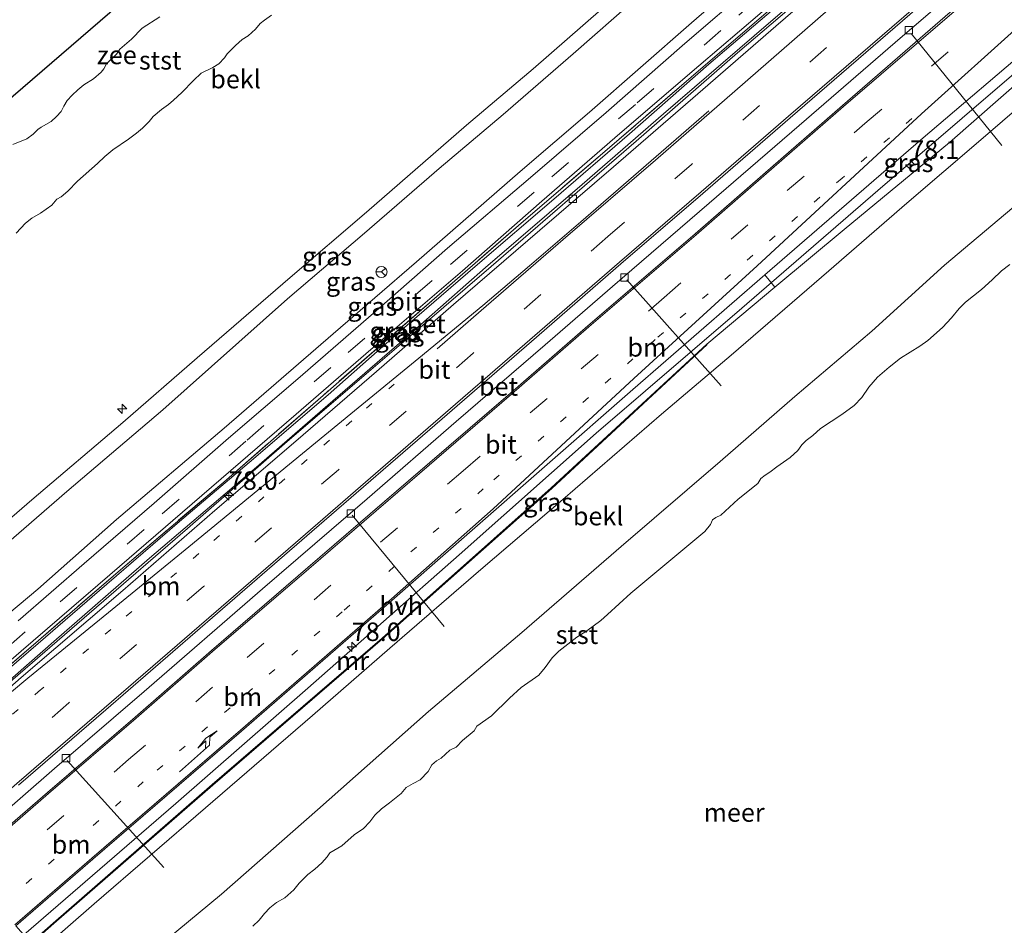
# Model space of a CAD drawing. Units: metres. Extents: x 130621 to 140000, y 550750 to 556907.
# Drawn here: x 136671 to 136804, y 553915 to 554038 of the extents above; entities that cross this region are included whole.
import ezdxf
from ezdxf.enums import TextEntityAlignment as Align

# ---------------------------------------------------------------- set-up
doc = ezdxf.new("R2010")
doc.units = ezdxf.units.M
for name, pattern in [('IE-TERREINAFSCHEIDING', [10, 8, -2]), ('VW-1-3_STREEP', [4, 1, -3]), ('VW-3-9_STREEP', [12, 3, -9])]:
    doc.linetypes.add(name, pattern=pattern)
doc.layers.get('0').update_dxf_attribs({"lineweight": 25})
for name, color, linetype, lineweight in [('B-ME-AL-OVERIG-L-B1', 7, 'Continuous', 18), ('B-ME-AL-OVERIG-S-B1', 7, 'Continuous', 18), ('B-ME-AM-KILOMETR-S-B1', 7, 'Continuous', 18), ('B-ME-BV-GELEIDECONSTRUCTIE-GELEIDERAIL-L-B1', 213, 'BV-GELEIDERAIL', 18), ('B-ME-GW-KRUINLIJN-L-B1', 93, 'Continuous', 18), ('B-ME-GW-TEENLIJN-L-B1', 93, 'Continuous', 18), ('B-ME-IE-GRASLAND-GV-B6', 93, 'Continuous', 18), ('B-ME-IE-TERREINAFSCHEIDING-RASTERHEKWERK-L-B1', 8, 'IE-TERREINAFSCHEIDING', 18), ('B-ME-MW-MUUR-GV-B6', 8, 'IE-TERREINAFSCHEIDING-KUNSTMATIG', 18), ('B-ME-OB-BEKLEDING-GV-B6', 253, 'Continuous', 18), ('B-ME-OB-WATERLIJN-L-B1', 133, 'OB-WATERLIJN', 18), ('B-ME-OG-WATER-GV-B6', 153, 'Continuous', 18), ('B-ME-VH-VERH_SOORT-BETON-OVERIG-GV-B6', 8, 'IE-TERREINAFSCHEIDING-NATUURLIJK-HOUTWAL', 18), ('B-ME-VH-VERH_SOORT-BITUMEN-GV-B6', 8, 'IE-TERREINAFSCHEIDING-NATUURLIJK-HOUTWAL', 18), ('B-ME-VH-VERH_SOORT-HALF_VERHARDING-GV-B6', 8, 'IE-TERREINAFSCHEIDING-NATUURLIJK-HOUTWAL', 18), ('B-ME-VV-KOLK-S-B1', 8, 'Continuous', 18), ('B-ME-VW-MARKERING-13STREEP-045-L-B1', 255, 'VW-1-3_STREEP', 18), ('B-ME-VW-MARKERING-39STREEP-015-L-B1', 255, 'VW-3-9_STREEP', 18), ('B-ME-VW-MARKERING-PIJLLI750-S-B1', 7, 'Continuous', 18), ('B-ME-VW-MARKERING-STREEP-015-L-B1', 7, 'Continuous', 18), ('B-ME-VW-MEUBILAIR_WEGMEUBILAIR-RONA-S-B1', 8, 'Continuous', 18)]:
    doc.layers.add(name, color=color, linetype=linetype, lineweight=lineweight)
doc.layers.add('B-ME-KG-KADASTRAAL-OPNAMEDTMGRENS-L-B1', color=10, linetype='Continuous')
doc.styles.add('NLCS-ISO', font='NLCS-ISO.TTF')
doc.linetypes.add('BV-GELEIDERAIL', pattern='A,10,-3,[108,NLCS.SHX,S=1,R=0,X=0,Y=0],-3', length=16)
doc.linetypes.add('IE-TERREINAFSCHEIDING-KUNSTMATIG', pattern='A,4,[82,NLCS.SHX,S=0.75,R=90,X=0,Y=0],4,-2', length=10)
doc.linetypes.add('IE-TERREINAFSCHEIDING-NATUURLIJK-HOUTWAL', pattern='A,7,-1.5,[67,NLCS.SHX,S=0.75,R=45,X=0,Y=0],-1.5,7,-1.5,[70,NLCS.SHX,S=0.75,R=0,X=0,Y=0],-1.5', length=20)
doc.linetypes.add('OB-WATERLIJN', pattern='A,10,[32,NLCS.SHX,S=2,R=0,X=0,Y=0],-12', length=22)

# ---------------------------------------------------------------- blocks, each defined once
blk = doc.blocks.new('hecto')
for p, q in [((0, 0.625), (-0.625, 0)), ((0, -0.625), (0, 0.625)), ((-0.625, 0), (0.625, 0)), ((0.625, 0), (0, -0.625))]:
    blk.add_line(p, q)
blk = doc.blocks.new('pijll')
for p, q in [((0, 0, 0.1), (5.45, 0, 0.1)), ((5.7, 1.05, 0.1), (4, 0.75, 0.1)), ((4, 0.75, 0.1), (5.45, 0.75, 0.1)), ((5.45, 0.75, 0.1), (4.7, 0, 0.1)), ((6.2, 0.75, 0.1), (5.45, 0, 0.1)), ((7.5, 0.75, 0.1), (5.7, 1.05, 0.1)), ((7.5, 0.75, 0.1), (6.2, 0.75, 0.1))]:
    blk.add_line(p, q)
blk = doc.blocks.new('kolk')
blk.add_lwpolyline([(-0.5, -0.5), (0.5, -0.5), (0.5, 0.5), (-0.5, 0.5)], close=True)
blk = doc.blocks.new('wegwijzer')
for q in [(-0.53, -0.53), (0, 0.75), (0.53, -0.53)]:
    blk.add_line((0, 0), q)
blk.add_circle((0, 0), 0.75)

msp = doc.modelspace()

# ---------------------------------------------------------------- linework, layer by layer
at = {"layer": 'B-ME-AL-OVERIG-L-B1'}
for p, q in [((136791.85, 554036.172, 3.948), (136804.125, 554020.985, 2.72)), ((136753.312, 554002.791, 3.948), (136766.1, 553988.441, 2.856)), ((136716.105, 553970.886, 3.948), (136728.573, 553955.788, 2.922)), ((136677.507, 553937.641, 3.948), (136690.615, 553923.147, 2.899))]:
    msp.add_line(p, q, dxfattribs=at)
at = {"layer": 'B-ME-BV-GELEIDECONSTRUCTIE-GELEIDERAIL-L-B1'}
for points in [[(136653.581, 553934.366, 4.979), (136669.141, 553947.751, 4.998), (136693.821, 553969.065, 4.97), (136706.955, 553980.549, 4.987), (136722.129, 553993.568, 4.966), (136734.929, 554004.619, 5.039), (136754.608, 554021.602, 4.97), (136768.34, 554033.542, 4.937), (136779.886, 554043.448, 4.998), (136789.152, 554051.47, 4.93), (136792.598, 554054.449, 4.934)], [(136801.094, 554044.809, 4.857), (136789.695, 554034.976, 4.857), (136776.694, 554023.733, 4.897), (136764.493, 554013.17, 4.904), (136751.387, 554001.881, 4.915), (136742.282, 553993.988, 4.926), (136730.217, 553983.597, 4.944), (136718.147, 553973.104, 4.976), (136703.973, 553960.893, 4.991), (136687.926, 553946.977, 5.078), (136675.807, 553936.537, 5.092), (136662.164, 553924.675, 5.084)], [(136810.183, 554034.498, 4.699), (136787.333, 554014.88, 4.909), (136768.889, 553998.969, 4.909), (136749.183, 553982.001, 4.858), (136730.631, 553965.492, 4.903), (136710.109, 553947.438, 4.784), (136692.247, 553931.823, 4.818), (136671.618, 553913.999, 4.692)]]:
    msp.add_polyline3d(points, dxfattribs=at)
at = {"layer": 'B-ME-GW-KRUINLIJN-L-B1'}
for points in [[(136642.537, 553946.838, 7.869), (136659.098, 553961.157, 7.866), (136672.714, 553972.958, 7.877), (136685.038, 553983.438, 7.841), (136695.104, 553992.206, 7.805), (136707.73, 554003.107, 7.801), (136718.057, 554011.965, 7.801), (136731.621, 554023.769, 7.787), (136740.635, 554031.383, 7.798), (136749.848, 554039.424, 7.776), (136760.126, 554048.335, 7.772), (136770.643, 554057.415, 7.794), (136781.639, 554066.882, 7.805)], [(136782.911, 554065.439, 7.823), (136773.747, 554057.345, 7.837), (136763.473, 554048.536, 7.787), (136754.508, 554040.868, 7.816), (136746.039, 554033.407, 7.848), (136736.588, 554025.198, 7.848), (136727.895, 554017.876, 7.848), (136717.777, 554009.11, 7.848), (136707.372, 554000.23, 7.863), (136690.454, 553985.179, 7.852), (136677.462, 553974.091, 7.895), (136669.265, 553966.976, 7.924), (136661.39, 553960.153, 7.895), (136653.687, 553953.193, 7.91), (136644.07, 553945.106, 7.912)], [(136791.756, 554055.404, 4.675), (136778.335, 554043.926, 4.686), (136764.46, 554032.035, 4.671), (136753.695, 554022.583, 4.693), (136743.446, 554013.746, 4.679), (136733.119, 554004.888, 4.711), (136722.281, 553995.516, 4.715), (136712.876, 553987.203, 4.733), (136702.15, 553978.031, 4.74), (136692.735, 553970.051, 4.769), (136682.884, 553961.529, 4.802), (136673.596, 553953.518, 4.82), (136663.427, 553944.755, 4.798), (136652.641, 553935.428, 4.801)], [(136810.954, 554033.624, 3.867), (136797.054, 554021.414, 3.994), (136782.771, 554009.621, 4.022), (136773.376, 554001.81, 4.077)]]:
    msp.add_polyline3d(points, dxfattribs=at)
at = {"layer": 'B-ME-GW-TEENLIJN-L-B1'}
for points in [[(136787.828, 554059.861, 4.781), (136773.524, 554047.58, 4.806), (136762.096, 554037.622, 4.792), (136748.286, 554025.497, 4.803), (136738.868, 554017.466, 4.814), (136724.822, 554005.224, 4.828), (136713.557, 553995.463, 4.835), (136698.769, 553982.693, 4.958), (136684.178, 553970.297, 4.984), (136673.516, 553960.84, 4.969), (136658.64, 553948.382, 4.973), (136648.863, 553939.694, 4.981)], [(136792.452, 554054.615, 4.095), (136782.422, 554046.076, 4.117), (136770.596, 554035.854, 4.124), (136758.294, 554025.297, 4.131), (136747.294, 554015.728, 4.138), (136734.165, 554004.467, 4.149), (136723.505, 553995.061, 4.16), (136712.825, 553985.784, 4.138), (136702.865, 553977.113, 4.153), (136688.676, 553965.083, 4.211), (136675.724, 553953.788, 4.225), (136661.917, 553941.714, 4.232), (136653.386, 553934.587, 4.23)], [(136819.294, 554024.162, -0.176), (136809.183, 554015.599, -0.133), (136796.38, 554004.78, -0.133), (136786.508, 553995.847, -0.111), (136776.1, 553986.965, -0.114), (136765.953, 553978.173, -0.096), (136752.554, 553966.666, -0.082), (136739.12, 553954.981, -0.064), (136726.45, 553944.285, 0.009), (136711.401, 553930.935, 0.016), (136698.415, 553919.51, 0.045), (136687.889, 553910.813, 0.168), (136680.274, 553904.226, 0.132)]]:
    msp.add_polyline3d(points, dxfattribs=at)
at = {"layer": 'B-ME-IE-GRASLAND-GV-B6'}
for points in [[(136659.098, 553961.157, 7.866), (136672.714, 553972.958, 7.877), (136685.038, 553983.438, 7.841), (136695.104, 553992.206, 7.805), (136707.73, 554003.107, 7.801), (136718.057, 554011.965, 7.801), (136731.621, 554023.769, 7.787), (136740.635, 554031.383, 7.798), (136749.848, 554039.424, 7.776), (136760.126, 554048.335, 7.772), (136770.643, 554057.415, 7.794), (136781.639, 554066.882, 7.805)], [(136781.639, 554066.882, 7.805), (136782.911, 554065.439, 7.823), (136773.747, 554057.345, 7.837), (136763.473, 554048.536, 7.787), (136754.508, 554040.868, 7.816), (136746.039, 554033.407, 7.848), (136736.588, 554025.198, 7.848), (136727.895, 554017.876, 7.848), (136717.777, 554009.11, 7.848), (136707.372, 554000.23, 7.863), (136690.454, 553985.179, 7.852), (136677.462, 553974.091, 7.895), (136669.265, 553966.976, 7.924)], [(136782.911, 554065.439, 7.823), (136787.828, 554059.861, 4.781), (136773.524, 554047.58, 4.806), (136762.096, 554037.622, 4.792), (136748.286, 554025.497, 4.803), (136738.868, 554017.466, 4.814), (136724.822, 554005.224, 4.828), (136713.557, 553995.463, 4.835), (136698.769, 553982.693, 4.958), (136684.178, 553970.297, 4.984), (136673.516, 553960.84, 4.969), (136658.64, 553948.382, 4.973)], [(136669.265, 553966.976, 7.924), (136677.462, 553974.091, 7.895), (136690.454, 553985.179, 7.852), (136707.372, 554000.23, 7.863), (136717.777, 554009.11, 7.848), (136727.895, 554017.876, 7.848), (136736.588, 554025.198, 7.848), (136746.039, 554033.407, 7.848), (136754.508, 554040.868, 7.816), (136763.473, 554048.536, 7.787), (136773.747, 554057.345, 7.837), (136782.911, 554065.439, 7.823)], [(136658.64, 553948.382, 4.973), (136673.516, 553960.84, 4.969), (136684.178, 553970.297, 4.984), (136698.769, 553982.693, 4.958), (136713.557, 553995.463, 4.835), (136724.822, 554005.224, 4.828), (136738.868, 554017.466, 4.814), (136748.286, 554025.497, 4.803), (136762.096, 554037.622, 4.792), (136773.524, 554047.58, 4.806), (136787.828, 554059.861, 4.781)], [(136787.828, 554059.861, 4.781), (136788.833, 554058.72, 4.748), (136782.176, 554052.958, 4.745), (136770.244, 554042.64, 4.741), (136761.196, 554034.848, 4.73), (136750.539, 554025.493, 4.745), (136740.29, 554016.656, 4.767), (136729.033, 554007.099, 4.785), (136718.988, 553998.253, 4.814), (136708.764, 553989.39, 4.868), (136699.371, 553981.333, 4.882), (136689.301, 553972.514, 4.868), (136679.826, 553964.332, 4.879), (136670.882, 553956.586, 4.904)], [(136658.666, 553941.569, 4.834), (136671.292, 553952.469, 4.845), (136683.302, 553962.81, 4.838), (136694.458, 553972.423, 4.805), (136708.526, 553984.587, 4.737), (136720.324, 553994.784, 4.737), (136731.053, 554004.008, 4.726), (136741.818, 554013.46, 4.704), (136752.39, 554022.639, 4.7), (136763.065, 554031.814, 4.661), (136771.334, 554038.849, 4.668), (136781.163, 554047.449, 4.69), (136791.22, 554056.013, 4.704)], [(136791.481, 554055.716, 4.694), (136791.756, 554055.404, 4.675), (136778.335, 554043.926, 4.686), (136764.46, 554032.035, 4.671), (136753.695, 554022.583, 4.693), (136743.446, 554013.746, 4.679), (136733.119, 554004.888, 4.711), (136722.281, 553995.516, 4.715), (136712.876, 553987.203, 4.733), (136702.15, 553978.031, 4.74), (136692.735, 553970.051, 4.769), (136682.884, 553961.529, 4.802), (136673.596, 553953.518, 4.82), (136663.427, 553944.755, 4.798)], [(136791.22, 554056.013, 4.704), (136791.481, 554055.716, 4.694), (136777.89, 554043.888, 4.727), (136762.064, 554030.271, 4.69), (136750.667, 554020.439, 4.701), (136739.328, 554010.758, 4.755), (136727.952, 554000.848, 4.737), (136712.173, 553987.126, 4.774), (136698.713, 553975.369, 4.795), (136685.056, 553963.774, 4.813), (136673.605, 553953.893, 4.828), (136664.638, 553946.174, 4.828)], [(136664.638, 553946.174, 4.828), (136673.605, 553953.893, 4.828), (136685.056, 553963.774, 4.813), (136698.713, 553975.369, 4.795), (136712.173, 553987.126, 4.774), (136727.952, 554000.848, 4.737), (136739.328, 554010.758, 4.755), (136750.667, 554020.439, 4.701), (136762.064, 554030.271, 4.69), (136777.89, 554043.888, 4.727), (136791.481, 554055.716, 4.694)], [(136791.756, 554055.404, 4.675), (136792.452, 554054.615, 4.095), (136782.422, 554046.076, 4.117), (136770.596, 554035.854, 4.124), (136758.294, 554025.297, 4.131), (136747.294, 554015.728, 4.138), (136734.165, 554004.467, 4.149), (136723.505, 553995.061, 4.16), (136712.825, 553985.784, 4.138), (136702.865, 553977.113, 4.153), (136688.676, 553965.083, 4.211), (136675.724, 553953.788, 4.225), (136661.917, 553941.714, 4.232)], [(136663.427, 553944.755, 4.798), (136673.596, 553953.518, 4.82), (136682.884, 553961.529, 4.802), (136692.735, 553970.051, 4.769), (136702.15, 553978.031, 4.74), (136712.876, 553987.203, 4.733), (136722.281, 553995.516, 4.715), (136733.119, 554004.888, 4.711), (136743.446, 554013.746, 4.679), (136753.695, 554022.583, 4.693), (136764.46, 554032.035, 4.671), (136778.335, 554043.926, 4.686), (136791.756, 554055.404, 4.675)], [(136810.954, 554033.624, 3.867), (136797.054, 554021.414, 3.994), (136782.771, 554009.621, 4.022), (136773.376, 554001.81, 4.077), (136772.033, 554003.451, 4.219), (136793.156, 554021.777, 4.293), (136809.302, 554035.497, 4.066), (136810.954, 554033.624, 3.867)], [(136812.71, 554031.631, 3.127), (136801.284, 554021.773, 3.109), (136791.277, 554013.206, 3.098), (136780.702, 554004.025, 3.127), (136767.46, 553992.562, 3.102), (136758.043, 553984.581, 3.203), (136744.666, 553972.997, 3.21), (136733.567, 553963.534, 3.261), (136721.207, 553952.875, 3.236), (136710.737, 553943.74, 3.275), (136696.241, 553931.236, 3.29), (136681.157, 553918.196, 3.322), (136673.685, 553911.666, 3.305), (136672.635, 553912.852, 3.388), (136675.692, 553915.522, 3.39), (136697.227, 553934.29, 3.421), (136720.251, 553954.142, 3.433), (136743.156, 553974.52, 3.64), (136764.227, 553994.016, 3.989), (136764.159, 553994.089, 3.998), (136773.376, 554001.81, 4.077), (136782.771, 554009.621, 4.022), (136797.054, 554021.414, 3.994), (136810.954, 554033.624, 3.867)]]:
    msp.add_polyline3d(points, dxfattribs=at)
at = {"layer": 'B-ME-IE-TERREINAFSCHEIDING-RASTERHEKWERK-L-B1'}
msp.add_polyline3d([(136791.481, 554055.716, 4.694), (136777.89, 554043.888, 4.727), (136762.064, 554030.271, 4.69), (136750.667, 554020.439, 4.701), (136739.328, 554010.758, 4.755), (136727.952, 554000.848, 4.737), (136712.173, 553987.126, 4.774), (136698.713, 553975.369, 4.795), (136685.056, 553963.774, 4.813), (136673.605, 553953.893, 4.828), (136664.638, 553946.174, 4.828), (136652.45, 553935.644, 4.839)], dxfattribs=at)
at = {"layer": 'B-ME-KG-KADASTRAAL-OPNAMEDTMGRENS-L-B1'}
msp.add_polyline3d([(136613.899, 553979.174, -0.93), (136649.523, 554009.937, -0.93), (136685.893, 554041.317, -0.93), (136722.481, 554072.894, -0.93), (136753.048, 554099.319, -0.93)], dxfattribs=at)
at = {"layer": 'B-ME-MW-MUUR-GV-B6'}
msp.add_polyline3d([(136764.227, 553994.016, 3.989), (136743.156, 553974.52, 3.64), (136720.251, 553954.142, 3.433), (136697.227, 553934.29, 3.421), (136675.692, 553915.522, 3.39), (136672.635, 553912.852, 3.388), (136672.569, 553912.926, 3.803), (136675.626, 553915.597, 3.805), (136697.162, 553934.365, 3.828), (136720.186, 553954.217, 3.913), (136743.089, 553974.594, 3.941), (136764.159, 553994.089, 3.998), (136764.227, 553994.016, 3.989)], dxfattribs=at)
at = {"layer": 'B-ME-OB-BEKLEDING-GV-B6'}
for points in [[(136781.639, 554066.882, 7.805), (136770.643, 554057.415, 7.794), (136760.126, 554048.335, 7.772), (136749.848, 554039.424, 7.776), (136740.635, 554031.383, 7.798), (136731.621, 554023.769, 7.787), (136718.057, 554011.965, 7.801), (136707.73, 554003.107, 7.801), (136695.104, 553992.206, 7.805), (136685.038, 553983.438, 7.841), (136672.714, 553972.958, 7.877), (136659.098, 553961.157, 7.866)], [(136670.158, 554021.1382, -0.93), (136672.0391, 554021.8905, -0.93), (136672.8868, 554022.5484, -0.93), (136673.5524, 554023.1623, -0.93), (136673.9713, 554023.4673, -0.93), (136675.3303, 554024.2521, -0.93), (136676.0818, 554024.9158, -0.93), (136676.7096, 554025.5873, -0.93), (136677.0377, 554026.3187, -0.93), (136677.522, 554027.1231, -0.93), (136678.1928, 554027.8195, -0.93), (136678.9494, 554028.5657, -0.93), (136679.7769, 554029.2316, -0.93), (136681.0744, 554030.0271, -0.93), (136682.1169, 554030.9349, -0.93), (136682.4846, 554031.4155, -0.93), (136682.857, 554032.0821, -0.93), (136684.1925, 554033.3786, -0.93), (136684.661, 554034.0393, -0.93), (136686.2077, 554035.4055, -0.93), (136687.6806, 554036.9142, -0.93), (136690.0847, 554038.4272, -0.93)], [(136670.611, 554009.1335, -0.0946), (136671.8443, 554010.4736, -0.1043), (136672.7439, 554011.1458, -0.1238), (136673.9063, 554011.8283, -0.0897), (136675.4255, 554012.9013, -0.0654), (136676.1128, 554013.7261, -0.0605), (136676.6919, 554014.0557, -0.0508), (136677.5876, 554014.8209, -0.0508), (136678.9046, 554016.153, -0.0508), (136681.6058, 554018.5649, 0.0028), (136682.6096, 554019.5165, 0.0125), (136683.6989, 554020.4007, 0.0222), (136685.8385, 554021.875, 0.0271), (136686.9016, 554022.6712, 0.032), (136687.6961, 554023.3599, 0.0563), (136688.6286, 554024.2745, 0.0806), (136689.1714, 554024.9098, 0.0806), (136690.3006, 554025.8812, 0.1585), (136691.2599, 554026.5597, 0.1537), (136691.9092, 554027.1332, 0.1683), (136693.037, 554028.1943, 0.1391), (136694.642, 554029.8328, 0.0904), (136695.6742, 554030.7964, 0.0904), (136697.253, 554031.5675, 0.1829), (136698.0557, 554032.0557, 0.1926), (136698.8036, 554032.8852, 0.1537), (136699.2039, 554033.4466, 0.1488), (136700.3223, 554034.5773, 0.1634), (136701.1986, 554035.3643, 0.1634), (136702.0167, 554035.8791, 0.1683), (136703.009, 554036.7556, 0.1634), (136703.6655, 554037.5563, 0.1439), (136704.2376, 554037.9967, 0.1488), (136705.2107, 554038.6743, 0.2169)], [(136705.2107, 554038.6743, 0.2169), (136704.2376, 554037.9967, 0.1488), (136703.6655, 554037.5563, 0.1439), (136703.009, 554036.7556, 0.1634), (136702.0167, 554035.8791, 0.1683), (136701.1986, 554035.3643, 0.1634), (136700.3223, 554034.5773, 0.1634), (136699.2039, 554033.4466, 0.1488), (136698.8036, 554032.8852, 0.1537), (136698.0557, 554032.0557, 0.1926), (136697.253, 554031.5675, 0.1829), (136695.6742, 554030.7964, 0.0904), (136694.642, 554029.8328, 0.0904), (136693.037, 554028.1943, 0.1391), (136691.9092, 554027.1332, 0.1683), (136691.2599, 554026.5597, 0.1537), (136690.3006, 554025.8812, 0.1585), (136689.1714, 554024.9098, 0.0806), (136688.6286, 554024.2745, 0.0806), (136687.6961, 554023.3599, 0.0563), (136686.9016, 554022.6712, 0.032), (136685.8385, 554021.875, 0.0271), (136683.6989, 554020.4007, 0.0222), (136682.6096, 554019.5165, 0.0125), (136681.6058, 554018.5649, 0.0028), (136678.9046, 554016.153, -0.0508), (136677.5876, 554014.8209, -0.0508), (136676.6919, 554014.0557, -0.0508), (136676.1128, 554013.7261, -0.0605), (136675.4255, 554012.9013, -0.0654), (136673.9063, 554011.8283, -0.0897), (136672.7439, 554011.1458, -0.1238), (136671.8443, 554010.4736, -0.1043), (136670.611, 554009.1335, -0.0946)], [(136673.685, 553911.666, 3.305), (136681.157, 553918.196, 3.322), (136696.241, 553931.236, 3.29), (136710.737, 553943.74, 3.275), (136721.207, 553952.875, 3.236), (136733.567, 553963.534, 3.261), (136744.666, 553972.997, 3.21), (136758.043, 553984.581, 3.203), (136767.46, 553992.562, 3.102), (136780.702, 554004.025, 3.127), (136791.277, 554013.206, 3.098), (136801.284, 554021.773, 3.109), (136812.71, 554031.631, 3.127)], [(136809.183, 554015.599, -0.133), (136796.38, 554004.78, -0.133), (136786.508, 553995.847, -0.111), (136776.1, 553986.965, -0.114), (136765.953, 553978.173, -0.096), (136752.554, 553966.666, -0.082), (136739.12, 553954.981, -0.064), (136726.45, 553944.285, 0.009), (136711.401, 553930.935, 0.016), (136698.415, 553919.51, 0.045), (136687.889, 553910.813, 0.168)], [(136687.889, 553910.813, 0.168), (136698.415, 553919.51, 0.045), (136711.401, 553930.935, 0.016), (136726.45, 553944.285, 0.009), (136739.12, 553954.981, -0.064), (136752.554, 553966.666, -0.082), (136765.953, 553978.173, -0.096), (136776.1, 553986.965, -0.114), (136786.508, 553995.847, -0.111), (136796.38, 554004.78, -0.133), (136809.183, 554015.599, -0.133)], [(136805.2159, 554004.8779, -0.4), (136804.0789, 554004.0035, -0.4), (136802.8172, 554002.7852, -0.4), (136801.3791, 554001.5019, -0.4), (136799.1893, 553999.7756, -0.4), (136798.371, 553998.9228, -0.4), (136797.3184, 553997.6295, -0.4), (136796.0872, 553996.3472, -0.4), (136794.0937, 553994.5604, -0.4), (136793.0331, 553993.8054, -0.4), (136790.4015, 553992.1823, -0.4), (136788.8641, 553990.9673, -0.4), (136787.2753, 553989.5899, -0.4), (136786.1021, 553988.2419, -0.4), (136785.1883, 553986.8503, -0.4), (136784.1356, 553985.7776, -0.4), (136782.4656, 553984.5363, -0.4), (136779.5494, 553982.6618, -0.4), (136778.5229, 553981.6772, -0.4), (136777.6048, 553980.9962, -0.4), (136777.0461, 553980.4377, -0.4), (136776.4866, 553979.6448, -0.4), (136775.4635, 553978.7151, -0.4), (136773.6397, 553977.4419, -0.4), (136772.7191, 553976.7197, -0.4), (136772.0581, 553976.2917, -0.4), (136771.4787, 553975.8448, -0.4), (136771.0578, 553975.1744, -0.4), (136768.4084, 553973.042, -0.4), (136766.0824, 553970.8965, -0.4), (136765.3934, 553970.5737, -0.4), (136764.9195, 553970.2721, -0.4), (136764.6459, 553969.6407, -0.4), (136763.8886, 553968.6601, -0.4), (136753.8551, 553960.3303, -0.4), (136750.7231, 553957.4209, -0.4), (136749.7982, 553956.63, -0.4), (136747.9183, 553955.2293, -0.4), (136746.5688, 553954.375, -0.4), (136744.1336, 553952.4707, -0.4), (136743.2221, 553951.5617, -0.4), (136742.2841, 553950.2267, -0.4), (136741.4062, 553949.1915, -0.4), (136739.0266, 553947.5183, -0.4), (136737.4555, 553946.0916, -0.4), (136735.0097, 553943.6845, -0.4), (136733.007, 553942.3052, -0.4), (136732.6437, 553941.6726, -0.4), (136731.0656, 553940.3566, -0.4), (136730.2034, 553939.4652, -0.4), (136729.3711, 553939.0547, -0.4), (136728.1995, 553937.9549, -0.4), (136727.5565, 553937.5948, -0.4), (136726.929, 553937.0405, -0.4), (136726.3967, 553936.1287, -0.4), (136725.3139, 553935.0165, -0.4), (136724.373, 553934.5231, -0.4), (136723.4489, 553933.9666, -0.4), (136722.743, 553933.1483, -0.4), (136721.1975, 553931.913, -0.4), (136720.0923, 553931.1057, -0.4), (136719.1696, 553930.2387, -0.4), (136718.5337, 553929.3264, -0.4), (136717.657, 553928.4221, -0.4), (136716.3955, 553927.5417, -0.4), (136714.7054, 553926.0878, -0.4), (136713.1018, 553925.1389, -0.4), (136712.7225, 553924.5831, -0.4), (136712.002, 553923.7519, -0.4), (136711.0665, 553922.8996, -0.4), (136710.099, 553922.2009, -0.4), (136708.9618, 553920.9886, -0.4), (136708.2169, 553920.0969, -0.4), (136706.992, 553919.028, -0.4), (136705.8842, 553918.4001, -0.4), (136704.9846, 553917.6834, -0.4), (136704.2538, 553916.908, -0.4), (136703.5153, 553916.009, -0.4), (136702.6784, 553915.1919, -0.4)]]:
    msp.add_polyline3d(points, dxfattribs=at)
at = {"layer": 'B-ME-OB-WATERLIJN-L-B1'}
for points in [[(136670.158, 554021.1382, -0.93), (136672.0391, 554021.8905, -0.93), (136672.8868, 554022.5484, -0.93), (136673.5524, 554023.1623, -0.93), (136673.9713, 554023.4673, -0.93), (136675.3303, 554024.2521, -0.93), (136676.0818, 554024.9158, -0.93), (136676.7096, 554025.5873, -0.93), (136677.0377, 554026.3187, -0.93), (136677.522, 554027.1231, -0.93), (136678.1928, 554027.8195, -0.93), (136678.9494, 554028.5657, -0.93), (136679.7769, 554029.2316, -0.93), (136681.0744, 554030.0271, -0.93), (136682.1169, 554030.9349, -0.93), (136682.4846, 554031.4155, -0.93), (136682.857, 554032.0821, -0.93), (136684.1925, 554033.3786, -0.93), (136684.661, 554034.0393, -0.93), (136686.2077, 554035.4055, -0.93), (136687.6806, 554036.9142, -0.93), (136690.0847, 554038.4272, -0.93)], [(136702.6784, 553915.1919, -0.4), (136703.5153, 553916.009, -0.4), (136704.2538, 553916.908, -0.4), (136704.9846, 553917.6834, -0.4), (136705.8842, 553918.4001, -0.4), (136706.992, 553919.028, -0.4), (136708.2169, 553920.0969, -0.4), (136708.9618, 553920.9886, -0.4), (136710.099, 553922.2009, -0.4), (136711.0665, 553922.8996, -0.4), (136712.002, 553923.7519, -0.4), (136712.7225, 553924.5831, -0.4), (136713.1018, 553925.1389, -0.4), (136714.7054, 553926.0878, -0.4), (136716.3955, 553927.5417, -0.4), (136717.657, 553928.4221, -0.4), (136718.5337, 553929.3264, -0.4), (136719.1696, 553930.2387, -0.4), (136720.0923, 553931.1057, -0.4), (136721.1975, 553931.913, -0.4), (136722.743, 553933.1483, -0.4), (136723.4489, 553933.9666, -0.4), (136724.373, 553934.5231, -0.4), (136725.3139, 553935.0165, -0.4), (136726.3967, 553936.1287, -0.4), (136726.929, 553937.0405, -0.4), (136727.5565, 553937.5948, -0.4), (136728.1995, 553937.9549, -0.4), (136729.3711, 553939.0547, -0.4), (136730.2034, 553939.4652, -0.4), (136731.0656, 553940.3566, -0.4), (136732.6437, 553941.6726, -0.4), (136733.007, 553942.3052, -0.4), (136735.0097, 553943.6845, -0.4), (136737.4555, 553946.0916, -0.4), (136739.0266, 553947.5183, -0.4), (136741.4062, 553949.1915, -0.4), (136742.2841, 553950.2267, -0.4), (136743.2221, 553951.5617, -0.4), (136744.1336, 553952.4707, -0.4), (136746.5688, 553954.375, -0.4), (136747.9183, 553955.2293, -0.4), (136749.7982, 553956.63, -0.4), (136750.7231, 553957.4209, -0.4), (136753.8551, 553960.3303, -0.4), (136763.8886, 553968.6601, -0.4), (136764.6459, 553969.6407, -0.4), (136764.9195, 553970.2721, -0.4), (136765.3934, 553970.5737, -0.4), (136766.0824, 553970.8965, -0.4), (136768.4084, 553973.042, -0.4), (136771.0578, 553975.1744, -0.4), (136771.4787, 553975.8448, -0.4), (136772.0581, 553976.2917, -0.4), (136772.7191, 553976.7197, -0.4), (136773.6397, 553977.4419, -0.4), (136775.4635, 553978.7151, -0.4), (136776.4866, 553979.6448, -0.4), (136777.0461, 553980.4377, -0.4), (136777.6048, 553980.9962, -0.4), (136778.5229, 553981.6772, -0.4), (136779.5494, 553982.6618, -0.4), (136782.4656, 553984.5363, -0.4), (136784.1356, 553985.7776, -0.4), (136785.1883, 553986.8503, -0.4), (136786.1021, 553988.2419, -0.4), (136787.2753, 553989.5899, -0.4), (136788.8641, 553990.9673, -0.4), (136790.4015, 553992.1823, -0.4), (136793.0331, 553993.8054, -0.4), (136794.0937, 553994.5604, -0.4), (136796.0872, 553996.3472, -0.4), (136797.3184, 553997.6295, -0.4), (136798.371, 553998.9228, -0.4), (136799.1893, 553999.7756, -0.4), (136801.3791, 554001.5019, -0.4), (136802.8172, 554002.7852, -0.4), (136804.0789, 554004.0035, -0.4), (136805.2159, 554004.8779, -0.4)]]:
    msp.add_polyline3d(points, dxfattribs=at)
at = {"layer": 'B-ME-OG-WATER-GV-B6'}
for points in [[(136649.523, 554009.937, -0.93), (136685.893, 554041.317, -0.93), (136722.481, 554072.894, -0.93), (136753.048, 554099.319, -0.93), (136756.3016, 554095.6277, -0.93)], [(136690.0847, 554038.4272, -0.93), (136687.6806, 554036.9142, -0.93), (136686.2077, 554035.4055, -0.93), (136684.661, 554034.0393, -0.93), (136684.1925, 554033.3786, -0.93), (136682.857, 554032.0821, -0.93), (136682.4846, 554031.4155, -0.93), (136682.1169, 554030.9349, -0.93), (136681.0744, 554030.0271, -0.93), (136679.7769, 554029.2316, -0.93), (136678.9494, 554028.5657, -0.93), (136678.1928, 554027.8195, -0.93), (136677.522, 554027.1231, -0.93), (136677.0377, 554026.3187, -0.93), (136676.7096, 554025.5873, -0.93), (136676.0818, 554024.9158, -0.93), (136675.3303, 554024.2521, -0.93), (136673.9713, 554023.4673, -0.93), (136673.5524, 554023.1623, -0.93), (136672.8868, 554022.5484, -0.93), (136672.0391, 554021.8905, -0.93), (136670.158, 554021.1382, -0.93)], [(136702.6784, 553915.1919, -0.4), (136703.5153, 553916.009, -0.4), (136704.2538, 553916.908, -0.4), (136704.9846, 553917.6834, -0.4), (136705.8842, 553918.4001, -0.4), (136706.992, 553919.028, -0.4), (136708.2169, 553920.0969, -0.4), (136708.9618, 553920.9886, -0.4), (136710.099, 553922.2009, -0.4), (136711.0665, 553922.8996, -0.4), (136712.002, 553923.7519, -0.4), (136712.7225, 553924.5831, -0.4), (136713.1018, 553925.1389, -0.4), (136714.7054, 553926.0878, -0.4), (136716.3955, 553927.5417, -0.4), (136717.657, 553928.4221, -0.4), (136718.5337, 553929.3264, -0.4), (136719.1696, 553930.2387, -0.4), (136720.0923, 553931.1057, -0.4), (136721.1975, 553931.913, -0.4), (136722.743, 553933.1483, -0.4), (136723.4489, 553933.9666, -0.4), (136724.373, 553934.5231, -0.4), (136725.3139, 553935.0165, -0.4), (136726.3967, 553936.1287, -0.4), (136726.929, 553937.0405, -0.4), (136727.5565, 553937.5948, -0.4), (136728.1995, 553937.9549, -0.4), (136729.3711, 553939.0547, -0.4), (136730.2034, 553939.4652, -0.4), (136731.0656, 553940.3566, -0.4), (136732.6437, 553941.6726, -0.4), (136733.007, 553942.3052, -0.4), (136735.0097, 553943.6845, -0.4), (136737.4555, 553946.0916, -0.4), (136739.0266, 553947.5183, -0.4), (136741.4062, 553949.1915, -0.4), (136742.2841, 553950.2267, -0.4), (136743.2221, 553951.5617, -0.4), (136744.1336, 553952.4707, -0.4), (136746.5688, 553954.375, -0.4), (136747.9183, 553955.2293, -0.4), (136749.7982, 553956.63, -0.4), (136750.7231, 553957.4209, -0.4), (136753.8551, 553960.3303, -0.4), (136763.8886, 553968.6601, -0.4), (136764.6459, 553969.6407, -0.4), (136764.9195, 553970.2721, -0.4), (136765.3934, 553970.5737, -0.4), (136766.0824, 553970.8965, -0.4), (136768.4084, 553973.042, -0.4), (136771.0578, 553975.1744, -0.4), (136771.4787, 553975.8448, -0.4), (136772.0581, 553976.2917, -0.4), (136772.7191, 553976.7197, -0.4), (136773.6397, 553977.4419, -0.4), (136775.4635, 553978.7151, -0.4), (136776.4866, 553979.6448, -0.4), (136777.0461, 553980.4377, -0.4), (136777.6048, 553980.9962, -0.4), (136778.5229, 553981.6772, -0.4), (136779.5494, 553982.6618, -0.4), (136782.4656, 553984.5363, -0.4), (136784.1356, 553985.7776, -0.4), (136785.1883, 553986.8503, -0.4), (136786.1021, 553988.2419, -0.4), (136787.2753, 553989.5899, -0.4), (136788.8641, 553990.9673, -0.4), (136790.4015, 553992.1823, -0.4), (136793.0331, 553993.8054, -0.4), (136794.0937, 553994.5604, -0.4), (136796.0872, 553996.3472, -0.4), (136797.3184, 553997.6295, -0.4), (136798.371, 553998.9228, -0.4), (136799.1893, 553999.7756, -0.4), (136801.3791, 554001.5019, -0.4), (136802.8172, 554002.7852, -0.4), (136804.0789, 554004.0035, -0.4), (136805.2159, 554004.8779, -0.4)]]:
    msp.add_polyline3d(points, dxfattribs=at)
at = {"layer": 'B-ME-VH-VERH_SOORT-BETON-OVERIG-GV-B6'}
for points in [[(136661.917, 553941.714, 4.232), (136675.724, 553953.788, 4.225), (136688.676, 553965.083, 4.211), (136702.865, 553977.113, 4.153), (136712.825, 553985.784, 4.138), (136723.505, 553995.061, 4.16), (136734.165, 554004.467, 4.149), (136747.294, 554015.728, 4.138), (136758.294, 554025.297, 4.131), (136770.596, 554035.854, 4.124), (136782.422, 554046.076, 4.117), (136792.452, 554054.615, 4.095)], [(136792.452, 554054.615, 4.095), (136793.023, 554053.966, 4.087), (136785.607, 554047.659, 4.094), (136773.514, 554037.194, 4.116), (136762.942, 554028.014, 4.105), (136751.542, 554018.131, 4.098), (136741.56, 554009.538, 4.105), (136729.845, 553999.465, 4.123), (136719.43, 553990.381, 4.12), (136708.485, 553980.911, 4.152), (136697.519, 553971.52, 4.156), (136685.049, 553960.663, 4.156), (136671.28, 553948.869, 4.185), (136662.065, 553940.778, 4.275)], [(136800.028, 554046.02, 4.12), (136802.282, 554043.462, 4.236), (136797.804, 554039.663, 4.257), (136782.557, 554026.427, 4.238), (136771.742, 554017.027, 4.275), (136762.582, 554009.035, 4.278), (136748.062, 553996.557, 4.307), (136737.569, 553987.45, 4.325), (136723.743, 553975.555, 4.307), (136710.101, 553963.779, 4.322), (136697.075, 553952.563, 4.365), (136686.713, 553943.526, 4.401), (136674.835, 553933.305, 4.423), (136663.35, 553923.336, 4.408)], [(136670.908, 553934.279, 4.389), (136682.734, 553944.5, 4.349), (136697.896, 553957.611, 4.331), (136712.339, 553970.116, 4.298), (136726.622, 553982.525, 4.226), (136740.396, 553994.422, 4.262), (136752.518, 554004.962, 4.248), (136763.618, 554014.475, 4.226), (136775.446, 554024.748, 4.208), (136792.663, 554039.631, 4.24), (136800.028, 554046.02, 4.12)]]:
    msp.add_polyline3d(points, dxfattribs=at)
at = {"layer": 'B-ME-VH-VERH_SOORT-BITUMEN-GV-B6'}
for points in [[(136788.833, 554058.72, 4.748), (136790.041, 554057.35, 4.793), (136791.22, 554056.013, 4.704), (136781.163, 554047.449, 4.69), (136771.334, 554038.849, 4.668), (136763.065, 554031.814, 4.661), (136752.39, 554022.639, 4.7), (136741.818, 554013.46, 4.704), (136731.053, 554004.008, 4.726), (136720.324, 553994.784, 4.737), (136708.526, 553984.587, 4.737), (136694.458, 553972.423, 4.805), (136683.302, 553962.81, 4.838), (136671.292, 553952.469, 4.845), (136658.666, 553941.569, 4.834)], [(136670.882, 553956.586, 4.904), (136679.826, 553964.332, 4.879), (136689.301, 553972.514, 4.868), (136699.371, 553981.333, 4.882), (136708.764, 553989.39, 4.868), (136718.988, 553998.253, 4.814), (136729.033, 554007.099, 4.785), (136740.29, 554016.656, 4.767), (136750.539, 554025.493, 4.745), (136761.196, 554034.848, 4.73), (136770.244, 554042.64, 4.741), (136782.176, 554052.958, 4.745), (136788.833, 554058.72, 4.748)], [(136662.065, 553940.778, 4.275), (136671.28, 553948.869, 4.185), (136685.049, 553960.663, 4.156), (136697.519, 553971.52, 4.156), (136708.485, 553980.911, 4.152), (136719.43, 553990.381, 4.12), (136729.845, 553999.465, 4.123), (136741.56, 554009.538, 4.105), (136751.542, 554018.131, 4.098), (136762.942, 554028.014, 4.105), (136773.514, 554037.194, 4.116), (136785.607, 554047.659, 4.094), (136793.023, 554053.966, 4.087)], [(136793.023, 554053.966, 4.087), (136794.974, 554051.753, 4.163), (136797.405, 554048.996, 4.273), (136799.833, 554046.24, 4.222), (136800.028, 554046.02, 4.12), (136792.663, 554039.631, 4.24), (136775.446, 554024.748, 4.208), (136763.618, 554014.475, 4.226), (136752.518, 554004.962, 4.248), (136740.396, 553994.422, 4.262), (136726.622, 553982.525, 4.226), (136712.339, 553970.116, 4.298), (136697.896, 553957.611, 4.331), (136682.734, 553944.5, 4.349), (136670.908, 553934.279, 4.389)], [(136663.35, 553923.336, 4.408), (136674.835, 553933.305, 4.423), (136686.713, 553943.526, 4.401), (136697.075, 553952.563, 4.365), (136710.101, 553963.779, 4.322), (136723.743, 553975.555, 4.307), (136737.569, 553987.45, 4.325), (136748.062, 553996.557, 4.307), (136762.582, 554009.035, 4.278), (136771.742, 554017.027, 4.275), (136782.557, 554026.427, 4.238), (136797.804, 554039.663, 4.257), (136802.282, 554043.462, 4.236), (136802.415, 554043.311, 4.236), (136804.813, 554040.591, 4.377)], [(136809.302, 554035.497, 4.066), (136793.156, 554021.777, 4.293), (136772.033, 554003.451, 4.219), (136754.132, 553987.928, 4.191), (136720.428, 553958.357, 4.11), (136701.128, 553941.595, 4.104), (136681.003, 553924.261, 4.04), (136670.538, 553915.219, 4.055)]]:
    msp.add_polyline3d(points, dxfattribs=at)
at = {"layer": 'B-ME-VH-VERH_SOORT-HALF_VERHARDING-GV-B6'}
msp.add_polyline3d([(136773.376, 554001.81, 4.077), (136764.159, 553994.089, 3.998), (136743.089, 553974.594, 3.941), (136720.186, 553954.217, 3.913), (136697.162, 553934.365, 3.828), (136675.626, 553915.597, 3.805), (136672.569, 553912.926, 3.803), (136670.538, 553915.219, 4.055), (136681.003, 553924.261, 4.04), (136701.128, 553941.595, 4.104), (136720.428, 553958.357, 4.11), (136754.132, 553987.928, 4.191), (136772.033, 554003.451, 4.219), (136773.376, 554001.81, 4.077)], dxfattribs=at)
at = {"layer": 'B-ME-VW-MARKERING-13STREEP-045-L-B1'}
for p, q in [((136714.771, 553957.779, 4.376), (136687.824, 553934.725, 4.137)), ((136687.824, 553934.725, 4.137), (136668.268, 553917.783, 4.112))]:
    msp.add_line(p, q, dxfattribs=at)
for points in [[(136791.939, 554024.653, 4.273), (136782.498, 554016.592, 4.378), (136757.18, 553994.703, 4.299), (136733.881, 553974.443, 4.253), (136714.771, 553957.779, 4.376)], [(136655.968, 553931.671, 4.425), (136661.029, 553936.043, 4.413), (136673.577, 553946.922, 4.398), (136685.506, 553957.189, 4.398), (136697.385, 553967.459, 4.351), (136706.224, 553975.159, 4.344), (136718.049, 553985.38, 4.311), (136724.003, 553990.553, 4.308)]]:
    msp.add_polyline3d(points, dxfattribs=at)
at = {"layer": 'B-ME-VW-MARKERING-39STREEP-015-L-B1'}
for points in [[(136790.041, 554057.35, 4.793), (136779.861, 554048.479, 4.815), (136766.079, 554036.575, 4.8), (136754.487, 554026.566, 4.826), (136740.782, 554014.684, 4.858), (136726.971, 554002.705, 4.887), (136713.22, 553990.928, 4.887), (136701.731, 553980.914, 4.902), (136687.919, 553968.935, 4.959), (136671.815, 553955.066, 4.97), (136658.084, 553943.159, 4.963), (136651.119, 553937.147, 4.978)], [(136797.405, 554048.996, 4.273), (136780.375, 554034.283, 4.273), (136762.087, 554018.427, 4.291), (136750.744, 554008.643, 4.342), (136732.51, 553992.835, 4.353), (136714.251, 553977.054, 4.392), (136695.99, 553961.222, 4.429), (136677.732, 553945.44, 4.454), (136658.487, 553928.827, 4.495)], [(136665.867, 553920.494, 4.577), (136674.807, 553928.224, 4.579), (136685.835, 553937.768, 4.528), (136701.879, 553951.584, 4.528), (136719.981, 553967.223, 4.499), (136731.169, 553976.913, 4.456), (136747.162, 553990.731, 4.441), (136758.401, 554000.419, 4.412), (136775.066, 554014.897, 4.441), (136785.585, 554023.979, 4.38), (136794.608, 554031.748, 4.354), (136804.813, 554040.591, 4.377)]]:
    msp.add_polyline3d(points, dxfattribs=at)
at = {"layer": 'B-ME-VW-MARKERING-STREEP-015-L-B1'}
for points in [[(136794.974, 554051.753, 4.163), (136780.614, 554039.372, 4.141), (136767.984, 554028.37, 4.17), (136757.197, 554018.995, 4.21), (136744.708, 554008.267, 4.232), (136733.603, 553998.652, 4.246), (136727.622, 553993.455, 4.308)], [(136660.943, 553926.054, 4.409), (136670.712, 553934.506, 4.389), (136682.538, 553944.727, 4.349), (136697.7, 553957.838, 4.331), (136712.142, 553970.343, 4.298), (136726.426, 553982.752, 4.226), (136740.2, 553994.649, 4.262), (136752.322, 554005.189, 4.248), (136763.422, 554014.702, 4.226), (136775.25, 554024.975, 4.208), (136792.467, 554039.858, 4.24), (136799.833, 554046.24, 4.222)], [(136663.482, 553923.186, 4.408), (136674.966, 553933.154, 4.423), (136686.844, 553943.375, 4.401), (136697.206, 553952.412, 4.365), (136710.232, 553963.628, 4.322), (136723.925, 553975.401, 4.307), (136737.7, 553987.299, 4.325), (136748.193, 553996.406, 4.307), (136762.713, 554008.884, 4.278), (136771.873, 554016.876, 4.275), (136782.688, 554026.276, 4.238), (136798.007, 554039.431, 4.257), (136802.415, 554043.311, 4.236)], [(136807.223, 554037.857, 4.281), (136793.239, 554025.305, 4.508), (136770.972, 554004.681, 4.387), (136754.299, 553989.418, 4.287), (136735.236, 553971.767, 4.191), (136720.296, 553958.507, 4.104), (136700.997, 553941.746, 4.099), (136680.872, 553924.413, 4.034), (136670.405, 553915.369, 4.05)], [(136654.127, 553933.75, 4.336), (136656.05, 553935.403, 4.333), (136663.031, 553941.168, 4.326), (136672.198, 553948.775, 4.232), (136683.116, 553957.682, 4.261), (136694.01, 553966.616, 4.271), (136706.344, 553976.762, 4.279), (136715.958, 553984.63, 4.286), (136725.147, 553992.159, 4.264), (136733.806, 553999.304, 4.232), (136740.154, 554004.689, 4.243), (136747.093, 554010.66, 4.228), (136764.42, 554025.691, 4.214)]]:
    msp.add_polyline3d(points, dxfattribs=at)

# ---------------------------------------------------------------- block references
at = {"layer": 'B-ME-AL-OVERIG-S-B1', "rotation": 90}
msp.add_blockref('hecto', (136684.968, 553985.299, 8.145), dxfattribs=at)
at = {"layer": 'B-ME-AM-KILOMETR-S-B1', "rotation": 90}
for p in [(136791.724, 554018.4, 4.787), (136699.413, 553973.551, 4.17), (136716.06, 553953.055, 4.74)]:
    msp.add_blockref('hecto', p, dxfattribs=at)
at = {"layer": 'B-ME-VV-KOLK-S-B1', "rotation": 90}
for p in [(136791.547, 554036.636, 4.113), (136746.025, 554013.777, 4.117), (136753.014, 554003.092, 4.09), (136715.954, 553971.109, 4.148), (136677.351, 553937.94, 4.238)]:
    msp.add_blockref('kolk', p, dxfattribs=at)
at = {"layer": 'B-ME-VW-MARKERING-PIJLLI750-S-B1', "rotation": 41.7}
msp.add_blockref('pijll', (136692.723, 553936.106, 4.112), dxfattribs=at)
at = {"layer": 'B-ME-VW-MEUBILAIR_WEGMEUBILAIR-RONA-S-B1', "rotation": 90}
msp.add_blockref('wegwijzer', (136720.09, 554003.863, 5.627), dxfattribs=at)

# ---------------------------------------------------------------- texts
at = {"layer": 'B-ME-AM-KILOMETR-S-B1', "ltscale": 0.2, "style": 'NLCS-ISO'}
for s, p in [('78.1', (136791.724, 554018.4, 4.787)), ('78.0', (136699.413, 553973.551, 4.17)), ('78.0', (136716.06, 553953.055, 4.74))]:
    msp.add_text(s, height=2.5, dxfattribs=at).set_placement(p, align=Align.BOTTOM_LEFT)
at = {"layer": 'B-ME-IE-GRASLAND-GV-B6', "ltscale": 0.2, "style": 'NLCS-ISO'}
for p in [(136791.4935, 554018.6535), (136712.724, 554005.994), (136715.949, 554002.5665), (136718.848, 553999.1865), (136721.83, 553995.8285), (136722.103, 553995.572), (136722.5465, 553994.9955), (136742.6725, 553972.645)]:
    msp.add_text('gras', height=2.5, dxfattribs=at).set_placement(p, align=Align.MIDDLE_CENTER)
at = {"layer": 'B-ME-MW-MUUR-GV-B6', "ltscale": 0.2, "style": 'NLCS-ISO'}
msp.add_text('mr', height=2.5, dxfattribs=at).set_placement((136716.1697, 553951.1651), align=Align.MIDDLE_CENTER)
at = {"layer": 'B-ME-OB-BEKLEDING-GV-B6', "ltscale": 0.2, "style": 'NLCS-ISO'}
for s, p in [('stst', (136690.1159, 554032.5447)), ('bekl', (136700.3255, 554029.9986)), ('bekl', (136749.4432, 553970.7628)), ('stst', (136746.576, 553954.684))]:
    msp.add_text(s, height=2.5, dxfattribs=at).set_placement(p, align=Align.MIDDLE_CENTER)
at = {"layer": 'B-ME-OG-WATER-GV-B6', "ltscale": 0.2, "style": 'NLCS-ISO'}
for s, p in [('zee', (136684.229, 554033.2725)), ('meer', (136767.8671, 553930.5825))]:
    msp.add_text(s, height=2.5, dxfattribs=at).set_placement(p, align=Align.MIDDLE_CENTER)
at = {"layer": 'B-ME-VH-VERH_SOORT-BETON-OVERIG-GV-B6', "ltscale": 0.2, "style": 'NLCS-ISO'}
for p in [(136726.1591, 553996.8122), (136735.952, 553988.3394)]:
    msp.add_text('bet', height=2.5, dxfattribs=at).set_placement(p, align=Align.MIDDLE_CENTER)
at = {"layer": 'B-ME-VH-VERH_SOORT-BITUMEN-GV-B6', "ltscale": 0.2, "style": 'NLCS-ISO'}
for p in [(136723.3165, 553999.8498), (136727.2633, 553990.6275), (136736.2728, 553980.4779)]:
    msp.add_text('bit', height=2.5, dxfattribs=at).set_placement(p, align=Align.MIDDLE_CENTER)
at = {"layer": 'B-ME-VH-VERH_SOORT-HALF_VERHARDING-GV-B6', "ltscale": 0.2, "style": 'NLCS-ISO'}
msp.add_text('hvh', height=2.5, dxfattribs=at).set_placement((136722.7718, 553958.5871), align=Align.MIDDLE_CENTER)
at = {"layer": 'B-ME-VW-MARKERING-13STREEP-045-L-B1', "ltscale": 0.2, "style": 'NLCS-ISO'}
for p in [(136756.0538, 553993.634), (136690.2176, 553961.297), (136701.2975, 553946.252), (136678.046, 553926.254)]:
    msp.add_text('bm', height=2.5, dxfattribs=at).set_placement(p, align=Align.MIDDLE_CENTER)

doc.saveas('drawing.dxf')
